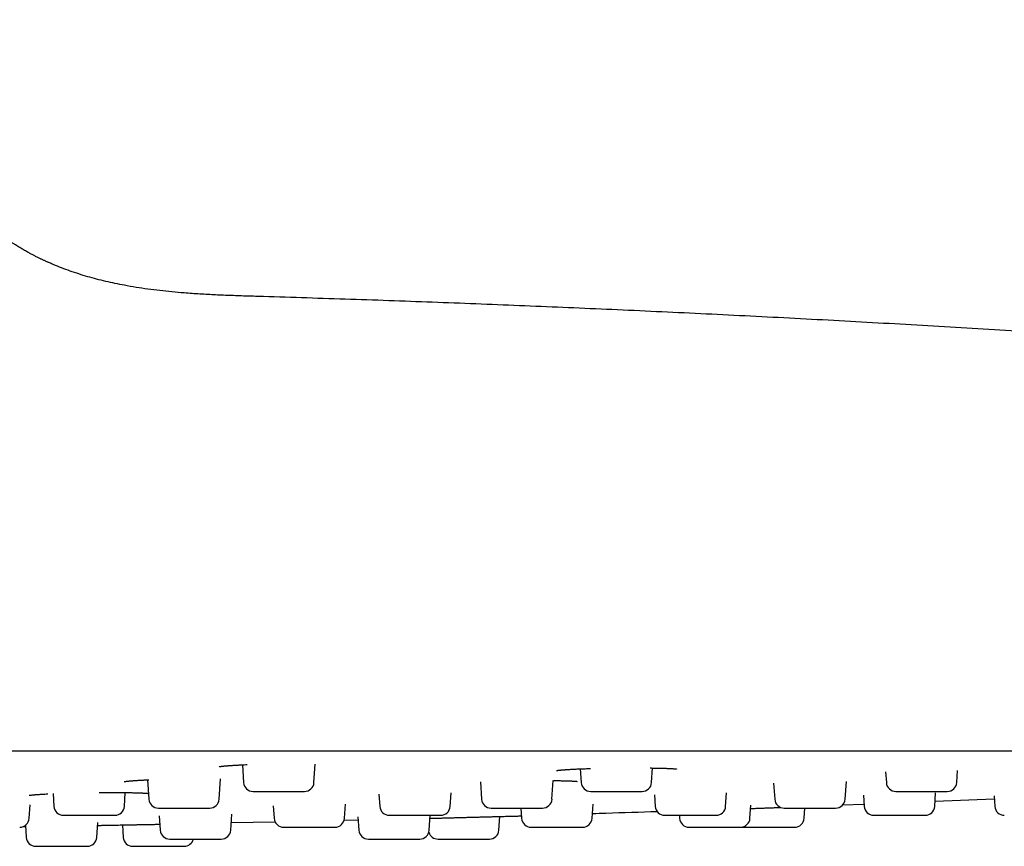
# Model space of a CAD drawing. Units: millimetres. Extents: x 8 to 795, y 12 to 745.
# Drawn here: x 147 to 188, y 461 to 496 of the extents above; entities that cross this region are included whole.
import ezdxf

# ---------------------------------------------------------------- set-up
doc = ezdxf.new("R2010")
doc.units = ezdxf.units.MM

msp = doc.modelspace()

# ---------------------------------------------------------------- linework, layer by layer
at = {"color": 7, "linetype": 'Continuous', "lineweight": 30}
for p, q in [((156.117, 464.865), (156.169, 464.123)), ((159.121, 464.123), (159.174, 464.886)), ((170.284, 464.695), (170.324, 464.123)), ((173.276, 464.123), (173.319, 464.732)), ((183.086, 464.573), (183.118, 464.123)), ((186.07, 464.123), (186.105, 464.63)), ((152.14, 464.236), (152.197, 463.423)), ((155.149, 463.423), (155.208, 464.272)), ((166.098, 464.151), (166.148, 463.423)), ((169.1, 463.423), (169.155, 464.204)), ((178.39, 464.09), (178.437, 463.423)), ((181.389, 463.423), (181.441, 464.165)), ((148.181, 463.659), (148.219, 463.123)), ((151.171, 463.123), (151.211, 463.702)), ((161.845, 463.63), (161.88, 463.123)), ((164.832, 463.123), (164.872, 463.693)), ((173.395, 463.603), (173.429, 463.123)), ((176.381, 463.123), (176.42, 463.687)), ((182.161, 463.587), (182.193, 463.123)), ((185.145, 463.123), (185.185, 463.693)), ((147.181, 462.623), (147.221, 463.193)), ((160.399, 462.623), (160.44, 463.216)), ((170.779, 462.623), (170.821, 463.21)), ((177.401, 462.623), (177.44, 463.175)), ((182.187, 463.207), (181.276, 463.172)), ((187.643, 463.429), (185.159, 463.326)), ((187.634, 463.56), (187.664, 463.123)), ((155.629, 462.123), (155.676, 462.79)), ((157.41, 463.149), (157.447, 462.623)), ((167.797, 463.051), (167.827, 462.623)), ((179.676, 462.623), (179.706, 463.051)), ((150.012, 461.823), (150.055, 462.441)), ((152.635, 462.727), (152.677, 462.123)), ((157.493, 462.466), (155.65, 462.428)), ((160.971, 462.546), (160.38, 462.532)), ((160.962, 462.683), (161.001, 462.123)), ((163.953, 462.123), (163.997, 462.751)), ((166.876, 462.123), (166.916, 462.701)), ((174.44, 462.751), (174.449, 462.623)), ((147.024, 462.332), (147.06, 461.823)), ((151.087, 462.346), (151.124, 461.823))]:
    msp.add_line(p, q, dxfattribs=at)
at = {"color": 7, "linetype": 'Continuous', "lineweight": 30, "flags": 128}
msp.add_lwpolyline([(177.063, 462.255), (177.083, 462.253), (177.123, 462.251)], dxfattribs=at)
at = {"color": 7, "linetype": 'Continuous', "lineweight": 30}
for centre, start, end in [((156.568, 464.151), 184, 270), ((158.722, 464.151), 270, 356), ((170.723, 464.151), 184, 270), ((172.877, 464.151), 270, 356), ((183.517, 464.151), 184, 270), ((185.671, 464.151), 270, 356), ((152.596, 463.451), 184, 270), ((154.75, 463.451), 270, 356), ((166.547, 463.451), 184, 270), ((168.701, 463.451), 270, 356), ((178.836, 463.451), 184, 270), ((180.99, 463.451), 270, 356), ((148.618, 463.151), 184, 270), ((150.772, 463.151), 270, 356), ((162.279, 463.151), 184, 270), ((164.433, 463.151), 270, 356), ((173.828, 463.151), 184, 270), ((175.982, 463.151), 270, 356), ((182.592, 463.151), 184, 270), ((184.746, 463.151), 270, 356), ((188.063, 463.151), 184, 270), ((146.782, 462.651), 270, 356), ((157.846, 462.651), 184, 270), ((160, 462.651), 270, 356), ((168.226, 462.651), 184, 270), ((170.38, 462.651), 270, 356), ((174.848, 462.651), 184, 270), ((177.002, 462.651), 270, 356), ((179.277, 462.651), 270, 356), ((153.076, 462.151), 184, 270), ((155.23, 462.151), 270, 356), ((161.4, 462.151), 184, 270), ((163.554, 462.151), 270, 356), ((164.323, 462.151), 195.9926, 270), ((166.477, 462.151), 270, 356), ((147.459, 461.851), 184, 270), ((149.613, 461.851), 270, 356), ((151.523, 461.851), 184, 270), ((153.677, 461.851), 270, 345.4686)]:
    msp.add_arc(centre, 0.4, start, end, dxfattribs=at)
for points, knots in [([(148.028, 485.897), (148.014, 485.903), (147.986, 485.916), (147.94, 485.936), (147.893, 485.957), (147.846, 485.978), (147.798, 486), (147.749, 486.023), (147.7, 486.046), (147.65, 486.069), (147.597, 486.095), (147.539, 486.124), (147.478, 486.154), (147.418, 486.185), (147.358, 486.216), (147.299, 486.247), (147.24, 486.279), (147.148, 486.329), (147.024, 486.398), (146.891, 486.475), (146.782, 486.541), (146.694, 486.595), (146.604, 486.651), (146.508, 486.713), (146.404, 486.782), (146.291, 486.858), (146.173, 486.941), (146.052, 487.028), (145.927, 487.121), (145.796, 487.222), (145.66, 487.332), (145.518, 487.449), (145.374, 487.574), (145.227, 487.706), (145.079, 487.845), (144.928, 487.994), (144.773, 488.153), (144.616, 488.321), (144.456, 488.501), (144.295, 488.691), (144.138, 488.886), (143.986, 489.085), (143.839, 489.287), (143.692, 489.499), (143.546, 489.721), (143.4, 489.954), (143.255, 490.199), (143.111, 490.454), (142.969, 490.721), (142.829, 490.999), (142.691, 491.288), (142.555, 491.59), (142.423, 491.902), (142.294, 492.224), (142.168, 492.555), (142.044, 492.898), (141.923, 493.255), (141.803, 493.626), (141.684, 494.01), (141.567, 494.406), (141.452, 494.812), (141.337, 495.228), (141.223, 495.654), (141.146, 495.941), (141.108, 496.086)], [0, 0, 0, 0, 0.007963, 0.015363, 0.022224, 0.028573, 0.034447, 0.039888, 0.044951, 0.049702, 0.054217, 0.05945, 0.064638, 0.069819, 0.074975, 0.080106, 0.085212, 0.090293, 0.104138, 0.117801, 0.125668, 0.133475, 0.141377, 0.150077, 0.159659, 0.17012, 0.181459, 0.192622, 0.204522, 0.217157, 0.230529, 0.244639, 0.259492, 0.274365, 0.289923, 0.306173, 0.32312, 0.340776, 0.35915, 0.378255, 0.398105, 0.416577, 0.435674, 0.45541, 0.475799, 0.496855, 0.518594, 0.541031, 0.564131, 0.587956, 0.612522, 0.637841, 0.663927, 0.690302, 0.717433, 0.745325, 0.773979, 0.804002, 0.834809, 0.86639, 0.898726, 0.931794, 0.965564, 1, 1, 1, 1]), ([(157, 484.483), (156.777, 484.489), (156.331, 484.503), (155.664, 484.525), (154.999, 484.553), (154.337, 484.588), (153.727, 484.631), (153.168, 484.679), (152.66, 484.733), (152.158, 484.796), (151.662, 484.869), (151.202, 484.949), (150.779, 485.032), (150.392, 485.118), (150.01, 485.213), (149.633, 485.316), (149.263, 485.429), (148.899, 485.551), (148.542, 485.683), (148.252, 485.799), (148.083, 485.874), (148.028, 485.899)], [0, 0, 0, 0, 0.073209, 0.146303, 0.219162, 0.29167, 0.36371, 0.419916, 0.475722, 0.531086, 0.585972, 0.640351, 0.684103, 0.727499, 0.770535, 0.81321, 0.855528, 0.897497, 0.939127, 0.980434, 1, 1, 1, 1]), ([(210.615, 481.429), (209.909, 481.489), (207.968, 481.652), (204.811, 481.903), (201.144, 482.183), (197.498, 482.447), (193.851, 482.698), (190.18, 482.937), (186.487, 483.164), (182.77, 483.379), (179.053, 483.58), (175.334, 483.766), (171.638, 483.938), (167.962, 484.096), (164.309, 484.239), (160.655, 484.369), (158.218, 484.445), (157, 484.483)], [0, 0, 0, 0, 0.039531, 0.108828, 0.176891, 0.244956, 0.313024, 0.381096, 0.45041, 0.519726, 0.589044, 0.658363, 0.727683, 0.795764, 0.863845, 0.931924, 1, 1, 1, 1]), ([(50.255, 465.451), (52.052, 465.451), (55.646, 465.451), (61.037, 465.451), (66.428, 465.451), (71.819, 465.451), (77.178, 465.451), (82.505, 465.451), (87.8, 465.451), (93.095, 465.451), (98.425, 465.451), (103.792, 465.451), (109.195, 465.451), (114.598, 465.451), (120.001, 465.451), (125.404, 465.451), (130.807, 465.451), (136.21, 465.451), (141.612, 465.451), (147.015, 465.451), (152.418, 465.451), (157.821, 465.451), (163.224, 465.451), (168.627, 465.451), (174.21, 465.451), (179.973, 465.451), (185.916, 465.451), (191.859, 465.451), (197.802, 465.451), (201.764, 465.451), (203.745, 465.451)], [0, 0, 0, 0, 0.035133, 0.070264, 0.105393, 0.14052, 0.175646, 0.210143, 0.244638, 0.279132, 0.313626, 0.348822, 0.384018, 0.419213, 0.454408, 0.489602, 0.524797, 0.559991, 0.595186, 0.630381, 0.665577, 0.700774, 0.735972, 0.77117, 0.80637, 0.845092, 0.883815, 0.922541, 0.961269, 1, 1, 1, 1]), ([(155.147, 464.787), (155.147, 464.787), (155.146, 464.786), (155.151, 464.787), (155.159, 464.789), (155.173, 464.792), (155.196, 464.796), (155.225, 464.8), (155.262, 464.805), (155.302, 464.81), (155.341, 464.814), (155.376, 464.817), (155.414, 464.821), (155.453, 464.825), (155.489, 464.828), (155.521, 464.83), (155.548, 464.832), (155.571, 464.834), (155.593, 464.836), (155.621, 464.837), (155.659, 464.84), (155.708, 464.843), (155.768, 464.847), (155.837, 464.851), (155.912, 464.855), (156.007, 464.86), (156.123, 464.866), (156.233, 464.87), (156.298, 464.873), (156.315, 464.873)], [0, 0, 0, 0, 0.015849, 0.047093, 0.076775, 0.122091, 0.16729, 0.212923, 0.263113, 0.318933, 0.352662, 0.388169, 0.425384, 0.460407, 0.49101, 0.516754, 0.538214, 0.555383, 0.568577, 0.588674, 0.615176, 0.648088, 0.687413, 0.732452, 0.77789, 0.822652, 0.899325, 0.973579, 1, 1, 1, 1]), ([(169.289, 464.625), (169.289, 464.625), (169.288, 464.625), (169.293, 464.626), (169.299, 464.627), (169.308, 464.628), (169.32, 464.63), (169.334, 464.632), (169.351, 464.634), (169.373, 464.637), (169.398, 464.64), (169.427, 464.643), (169.457, 464.646), (169.485, 464.648), (169.51, 464.651), (169.531, 464.652), (169.547, 464.654), (169.559, 464.655), (169.571, 464.656), (169.583, 464.656), (169.598, 464.658), (169.62, 464.659), (169.65, 464.661), (169.69, 464.664), (169.744, 464.668), (169.812, 464.672), (169.894, 464.677), (169.978, 464.681), (170.065, 464.685), (170.16, 464.69), (170.264, 464.694), (170.377, 464.699), (170.49, 464.703), (170.604, 464.707), (170.681, 464.709), (170.72, 464.71)], [0, 0, 0, 0, 0.010369, 0.036971, 0.060985, 0.082569, 0.10569, 0.12913, 0.155124, 0.18366, 0.214741, 0.2482, 0.278919, 0.305513, 0.327977, 0.346306, 0.358614, 0.367941, 0.376172, 0.386005, 0.397463, 0.410544, 0.434381, 0.46223, 0.494095, 0.543338, 0.592993, 0.641503, 0.68887, 0.735098, 0.79128, 0.845694, 0.898347, 0.949517, 1, 1, 1, 1]), ([(173.221, 464.733), (173.24, 464.733), (173.303, 464.732), (173.404, 464.73), (173.52, 464.728), (173.626, 464.726), (173.721, 464.723), (173.806, 464.72), (173.881, 464.718), (173.947, 464.715), (174.005, 464.713), (174.056, 464.71), (174.103, 464.708), (174.149, 464.705), (174.194, 464.702), (174.233, 464.699), (174.264, 464.696), (174.287, 464.694), (174.304, 464.692), (174.315, 464.69), (174.322, 464.689), (174.325, 464.689), (174.325, 464.689), (174.325, 464.689)], [0, 0, 0, 0, 0.030673, 0.104078, 0.173966, 0.240304, 0.303065, 0.36223, 0.41779, 0.469739, 0.518078, 0.562811, 0.604122, 0.654988, 0.706294, 0.758037, 0.810693, 0.846705, 0.884416, 0.927464, 0.955966, 0.983537, 1, 1, 1, 1]), ([(151.168, 464.159), (151.168, 464.159), (151.167, 464.159), (151.171, 464.16), (151.181, 464.162), (151.199, 464.165), (151.222, 464.169), (151.253, 464.173), (151.291, 464.178), (151.336, 464.183), (151.383, 464.187), (151.427, 464.191), (151.462, 464.194), (151.496, 464.197), (151.525, 464.2), (151.552, 464.202), (151.579, 464.204), (151.61, 464.206), (151.648, 464.208), (151.695, 464.212), (151.753, 464.215), (151.819, 464.219), (151.892, 464.224), (151.968, 464.228), (152.045, 464.232), (152.12, 464.235), (152.17, 464.237), (152.192, 464.238)], [0, 0, 0, 0, 0.001896, 0.041322, 0.085478, 0.131392, 0.184941, 0.236859, 0.290527, 0.347779, 0.408622, 0.447542, 0.482763, 0.513783, 0.540592, 0.563184, 0.584064, 0.608588, 0.636932, 0.674007, 0.716079, 0.763152, 0.813444, 0.863015, 0.911737, 0.959618, 1, 1, 1, 1]), ([(169.166, 464.204), (169.177, 464.204), (169.232, 464.204), (169.323, 464.202), (169.436, 464.201), (169.537, 464.199), (169.627, 464.197), (169.708, 464.195), (169.778, 464.193), (169.84, 464.191), (169.893, 464.189), (169.949, 464.186), (170.005, 464.183), (170.06, 464.18), (170.099, 464.177), (170.123, 464.174), (170.139, 464.173), (170.151, 464.171), (170.158, 464.17), (170.158, 464.17), (170.158, 464.17)], [0, 0, 0, 0, 0.020503, 0.099312, 0.174242, 0.245255, 0.312326, 0.375434, 0.434571, 0.489732, 0.54092, 0.588139, 0.661447, 0.735269, 0.810014, 0.848279, 0.887334, 0.928138, 0.972284, 1, 1, 1, 1]), ([(147.185, 463.587), (147.185, 463.587), (147.185, 463.586), (147.189, 463.587), (147.197, 463.589), (147.208, 463.59), (147.224, 463.593), (147.244, 463.595), (147.269, 463.598), (147.296, 463.601), (147.32, 463.604), (147.34, 463.606), (147.356, 463.607), (147.37, 463.609), (147.381, 463.61), (147.391, 463.611), (147.402, 463.612), (147.416, 463.613), (147.431, 463.614), (147.449, 463.616), (147.475, 463.618), (147.509, 463.62), (147.555, 463.624), (147.61, 463.628), (147.683, 463.633), (147.776, 463.638), (147.872, 463.644), (147.934, 463.647), (147.957, 463.648)], [0, 0, 0, 0, 0.021133, 0.053587, 0.087318, 0.123675, 0.164837, 0.210854, 0.261739, 0.317436, 0.352578, 0.38246, 0.407071, 0.42723, 0.441559, 0.453144, 0.467132, 0.483602, 0.502555, 0.523989, 0.547906, 0.590503, 0.639228, 0.694082, 0.755069, 0.851282, 0.945305, 1, 1, 1, 1]), ([(150.111, 463.704), (150.13, 463.704), (150.19, 463.705), (150.291, 463.705), (150.417, 463.706), (150.55, 463.706), (150.679, 463.706), (150.803, 463.706), (150.921, 463.705), (151.04, 463.704), (151.161, 463.703), (151.276, 463.701), (151.382, 463.7), (151.477, 463.698), (151.564, 463.696), (151.642, 463.694), (151.71, 463.692), (151.773, 463.69), (151.831, 463.688), (151.882, 463.686), (151.924, 463.684), (151.958, 463.682), (151.984, 463.681), (152.006, 463.679), (152.029, 463.678), (152.055, 463.676), (152.084, 463.674), (152.113, 463.672), (152.139, 463.67), (152.162, 463.668), (152.174, 463.667), (152.18, 463.666)], [0, 0, 0, 0, 0.02038, 0.061677, 0.106146, 0.153795, 0.20463, 0.247593, 0.292589, 0.339607, 0.388636, 0.439658, 0.483687, 0.528018, 0.569593, 0.608228, 0.643931, 0.67671, 0.712195, 0.74348, 0.770575, 0.793487, 0.812218, 0.82588, 0.843441, 0.8649, 0.89025, 0.918303, 0.946496, 0.974734, 1, 1, 1, 1]), ([(156.569, 463.751), (156.569, 463.751), (156.569, 463.751), (156.58, 463.751), (156.601, 463.751), (156.622, 463.751), (156.633, 463.751)], [0, 0, 0, 0, 0.191045, 0.459711, 0.728553, 1, 1, 1, 1]), ([(156.633, 463.751), (156.643, 463.751), (156.662, 463.751), (156.699, 463.751), (156.74, 463.751), (156.787, 463.751), (156.845, 463.751), (156.915, 463.751), (157, 463.751), (157.091, 463.751), (157.189, 463.751), (157.291, 463.751), (157.379, 463.751), (157.45, 463.751), (157.505, 463.751), (157.56, 463.751), (157.63, 463.751), (157.717, 463.751), (157.817, 463.751), (157.917, 463.751), (158.007, 463.751), (158.089, 463.751), (158.162, 463.751), (158.231, 463.751), (158.298, 463.751), (158.368, 463.751), (158.44, 463.751), (158.51, 463.751), (158.571, 463.751), (158.623, 463.751), (158.664, 463.751), (158.69, 463.751), (158.705, 463.751), (158.713, 463.751), (158.719, 463.751), (158.722, 463.751), (158.721, 463.751), (158.721, 463.751)], [0, 0, 0, 0, 0.0271264, 0.0540345, 0.0808786, 0.1078146, 0.1349964, 0.1716854, 0.2080316, 0.2444225, 0.2812443, 0.3179334, 0.3542796, 0.3724512, 0.3906826, 0.4090219, 0.4275162, 0.4613472, 0.4949184, 0.5285339, 0.5624965, 0.5895954, 0.6164893, 0.6433335, 0.670284, 0.6974949, 0.734184, 0.7705302, 0.8069211, 0.8437429, 0.880432, 0.9167782, 0.9349498, 0.9531812, 0.9715204, 0.9900147, 1, 1, 1, 1]), ([(170.723, 463.751), (170.723, 463.751), (170.723, 463.751), (170.727, 463.751), (170.736, 463.751), (170.752, 463.751), (170.781, 463.751), (170.819, 463.751), (170.851, 463.751), (170.867, 463.751)], [0, 0, 0, 0, 0.083662, 0.18147, 0.280104, 0.460717, 0.639821, 0.819042, 1, 1, 1, 1]), ([(170.867, 463.751), (170.881, 463.751), (170.909, 463.751), (170.958, 463.751), (171.011, 463.751), (171.068, 463.751), (171.138, 463.751), (171.219, 463.751), (171.315, 463.751), (171.416, 463.751), (171.521, 463.751), (171.628, 463.751), (171.72, 463.751), (171.792, 463.751), (171.847, 463.751), (171.902, 463.751), (171.973, 463.751), (172.057, 463.751), (172.155, 463.751), (172.249, 463.751), (172.333, 463.751), (172.408, 463.751), (172.473, 463.751), (172.534, 463.751), (172.592, 463.751), (172.651, 463.751), (172.71, 463.751), (172.764, 463.751), (172.808, 463.751), (172.842, 463.751), (172.865, 463.751), (172.875, 463.751), (172.878, 463.751), (172.877, 463.751), (172.877, 463.751)], [0, 0, 0, 0, 0.028935, 0.057637, 0.086271, 0.115003, 0.143997, 0.183132, 0.221902, 0.260719, 0.299996, 0.339131, 0.377901, 0.397284, 0.416731, 0.436293, 0.45602, 0.492107, 0.527916, 0.563773, 0.6, 0.628905, 0.657593, 0.686226, 0.714974, 0.743999, 0.783134, 0.821904, 0.860721, 0.899998, 0.939133, 0.977903, 0.997286, 1, 1, 1, 1]), ([(183.517, 463.751), (183.517, 463.751), (183.515, 463.751), (183.521, 463.751), (183.531, 463.751), (183.542, 463.751), (183.555, 463.751), (183.576, 463.751), (183.607, 463.751), (183.652, 463.751), (183.705, 463.751), (183.748, 463.751), (183.769, 463.751)], [0, 0, 0, 0, 0.02177, 0.16715, 0.239834, 0.312758, 0.386112, 0.460087, 0.595544, 0.72987, 0.864284, 1, 1, 1, 1]), ([(183.769, 463.751), (183.787, 463.751), (183.822, 463.751), (183.881, 463.751), (183.944, 463.751), (184.011, 463.751), (184.089, 463.751), (184.18, 463.751), (184.283, 463.751), (184.39, 463.751), (184.5, 463.751), (184.61, 463.751), (184.701, 463.751), (184.773, 463.751), (184.827, 463.751), (184.881, 463.751), (184.949, 463.751), (185.029, 463.751), (185.12, 463.751), (185.206, 463.751), (185.282, 463.751), (185.347, 463.751), (185.403, 463.751), (185.454, 463.751), (185.501, 463.751), (185.547, 463.751), (185.59, 463.751), (185.627, 463.751), (185.653, 463.751), (185.668, 463.751), (185.67, 463.751), (185.67, 463.751)], [0, 0, 0, 0, 0.031002, 0.061754, 0.092434, 0.123218, 0.154283, 0.196214, 0.237753, 0.279343, 0.321426, 0.363357, 0.404896, 0.425664, 0.4465, 0.467459, 0.488596, 0.52726, 0.565628, 0.604046, 0.642861, 0.673831, 0.704568, 0.735247, 0.766048, 0.797147, 0.839078, 0.880617, 0.922207, 0.964289, 1, 1, 1, 1]), ([(152.597, 463.051), (152.597, 463.051), (152.597, 463.051), (152.609, 463.051), (152.63, 463.051), (152.652, 463.051), (152.663, 463.051)], [0, 0, 0, 0, 0.2038857, 0.4682877, 0.7328613, 1, 1, 1, 1]), ([(152.663, 463.051), (152.673, 463.051), (152.693, 463.051), (152.73, 463.051), (152.772, 463.051), (152.819, 463.051), (152.877, 463.051), (152.948, 463.051), (153.033, 463.051), (153.125, 463.051), (153.223, 463.051), (153.325, 463.051), (153.413, 463.051), (153.484, 463.051), (153.539, 463.051), (153.594, 463.051), (153.664, 463.051), (153.751, 463.051), (153.851, 463.051), (153.951, 463.051), (154.041, 463.051), (154.123, 463.051), (154.195, 463.051), (154.264, 463.051), (154.331, 463.051), (154.401, 463.051), (154.472, 463.051), (154.542, 463.051), (154.602, 463.051), (154.653, 463.051), (154.694, 463.051), (154.72, 463.051), (154.734, 463.051), (154.742, 463.051), (154.747, 463.051), (154.75, 463.051), (154.749, 463.051), (154.749, 463.051)], [0, 0, 0, 0, 0.0271812, 0.0541436, 0.081042, 0.1080324, 0.1352691, 0.1720322, 0.2084519, 0.2449163, 0.2818125, 0.3185757, 0.3549953, 0.3732037, 0.3914719, 0.4098482, 0.4283798, 0.4622792, 0.4959183, 0.5296016, 0.5636329, 0.5907865, 0.6177347, 0.6446332, 0.6716381, 0.698904, 0.7356672, 0.7720868, 0.8085512, 0.8454474, 0.8822106, 0.9186303, 0.9368386, 0.9551068, 0.9734831, 0.9920148, 1, 1, 1, 1]), ([(166.548, 463.051), (166.548, 463.051), (166.547, 463.051), (166.55, 463.051), (166.556, 463.051), (166.567, 463.051), (166.586, 463.051), (166.618, 463.051), (166.659, 463.051), (166.693, 463.051), (166.71, 463.051)], [0, 0, 0, 0, 0.047878, 0.139216, 0.231094, 0.323749, 0.493412, 0.661658, 0.830013, 1, 1, 1, 1]), ([(166.71, 463.051), (166.725, 463.051), (166.755, 463.051), (166.806, 463.051), (166.86, 463.051), (166.92, 463.051), (166.991, 463.051), (167.075, 463.051), (167.172, 463.051), (167.274, 463.051), (167.38, 463.051), (167.489, 463.051), (167.58, 463.051), (167.653, 463.051), (167.708, 463.051), (167.763, 463.051), (167.833, 463.051), (167.917, 463.051), (168.013, 463.051), (168.106, 463.051), (168.189, 463.051), (168.262, 463.051), (168.326, 463.051), (168.385, 463.051), (168.44, 463.051), (168.497, 463.051), (168.553, 463.051), (168.604, 463.051), (168.645, 463.051), (168.675, 463.051), (168.695, 463.051), (168.702, 463.051), (168.701, 463.051), (168.701, 463.051)], [0, 0, 0, 0, 0.029313, 0.058391, 0.087399, 0.116507, 0.14588, 0.185527, 0.224803, 0.264128, 0.303919, 0.343566, 0.382842, 0.402479, 0.42218, 0.441998, 0.461983, 0.498542, 0.53482, 0.571145, 0.607846, 0.63713, 0.666192, 0.6952, 0.724323, 0.753728, 0.793375, 0.832652, 0.871977, 0.911767, 0.951414, 0.990691, 1, 1, 1, 1]), ([(173.519, 462.899), (172.8, 462.875), (171.891, 462.845), (170.983, 462.818), (170.793, 462.812)], [0, 0, 0, 0, 0.790997, 1, 1, 1, 1]), ([(177.43, 463.035), (177.463, 463.036), (177.55, 463.039), (177.696, 463.044), (177.866, 463.05), (178.039, 463.057), (178.213, 463.063), (178.387, 463.069), (178.546, 463.075), (178.646, 463.078), (178.689, 463.08)], [0, 0, 0, 0, 0.0803974, 0.2157252, 0.3511237, 0.4871831, 0.6244846, 0.7611929, 0.8968831, 1, 1, 1, 1]), ([(178.837, 463.051), (178.837, 463.051), (178.837, 463.051), (178.849, 463.051), (178.863, 463.051), (178.877, 463.051), (178.894, 463.051), (178.919, 463.051), (178.955, 463.051), (179.005, 463.051), (179.064, 463.051), (179.109, 463.051), (179.132, 463.051)], [0, 0, 0, 0, 0.1014784, 0.2350127, 0.3017745, 0.3687559, 0.4361334, 0.5040807, 0.6285004, 0.7518812, 0.8753421, 1, 1, 1, 1]), ([(179.132, 463.051), (179.151, 463.051), (179.189, 463.051), (179.252, 463.051), (179.317, 463.051), (179.387, 463.051), (179.468, 463.051), (179.561, 463.051), (179.667, 463.051), (179.775, 463.051), (179.885, 463.051), (179.995, 463.051), (180.086, 463.051), (180.158, 463.051), (180.211, 463.051), (180.263, 463.051), (180.33, 463.051), (180.408, 463.051), (180.496, 463.051), (180.579, 463.051), (180.651, 463.051), (180.712, 463.051), (180.764, 463.051), (180.812, 463.051), (180.854, 463.051), (180.895, 463.051), (180.933, 463.051), (180.964, 463.051), (180.982, 463.051), (180.99, 463.051), (180.989, 463.051), (180.989, 463.051)], [0, 0, 0, 0, 0.031808, 0.06336, 0.094838, 0.126423, 0.158296, 0.201317, 0.243936, 0.286608, 0.329785, 0.372806, 0.415426, 0.436734, 0.458112, 0.479616, 0.501302, 0.540972, 0.580338, 0.619755, 0.659579, 0.691355, 0.722891, 0.754368, 0.78597, 0.817878, 0.860899, 0.903518, 0.94619, 0.989367, 1, 1, 1, 1]), ([(148.618, 462.751), (148.619, 462.751), (148.619, 462.751), (148.632, 462.751), (148.654, 462.751), (148.676, 462.751), (148.688, 462.751)], [0, 0, 0, 0, 0.221004, 0.479721, 0.738605, 1, 1, 1, 1]), ([(148.688, 462.751), (148.698, 462.751), (148.718, 462.751), (148.756, 462.751), (148.798, 462.751), (148.846, 462.751), (148.904, 462.751), (148.976, 462.751), (149.061, 462.751), (149.154, 462.751), (149.252, 462.751), (149.354, 462.751), (149.443, 462.751), (149.514, 462.751), (149.569, 462.751), (149.624, 462.751), (149.694, 462.751), (149.781, 462.751), (149.881, 462.751), (149.98, 462.751), (150.071, 462.751), (150.152, 462.751), (150.224, 462.751), (150.293, 462.751), (150.359, 462.751), (150.428, 462.751), (150.499, 462.751), (150.568, 462.751), (150.628, 462.751), (150.678, 462.751), (150.719, 462.751), (150.743, 462.751), (150.757, 462.751), (150.765, 462.751), (150.77, 462.751), (150.772, 462.751), (150.771, 462.751), (150.771, 462.751)], [0, 0, 0, 0, 0.027257, 0.054295, 0.081269, 0.108335, 0.135648, 0.172515, 0.209036, 0.245603, 0.282603, 0.319469, 0.355991, 0.37425, 0.39257, 0.410998, 0.429581, 0.463576, 0.497309, 0.531087, 0.565214, 0.592443, 0.619467, 0.646441, 0.673522, 0.700864, 0.73773, 0.774252, 0.810819, 0.847819, 0.884685, 0.921207, 0.939466, 0.957786, 0.976213, 0.994797, 1, 1, 1, 1]), ([(150.047, 462.326), (150.063, 462.327), (150.095, 462.327), (150.157, 462.328), (150.228, 462.33), (150.31, 462.331), (150.401, 462.333), (150.502, 462.335), (150.612, 462.337), (150.731, 462.339), (150.858, 462.341), (150.992, 462.344), (151.133, 462.346), (151.28, 462.349), (151.433, 462.352), (151.591, 462.355), (151.754, 462.358), (151.92, 462.361), (152.088, 462.364), (152.259, 462.367), (152.432, 462.37), (152.566, 462.373), (152.642, 462.374), (152.659, 462.374)], [0, 0, 0, 0, 0.048845, 0.097913, 0.147675, 0.196959, 0.245974, 0.294935, 0.344057, 0.393552, 0.443249, 0.492497, 0.541507, 0.590493, 0.639668, 0.689244, 0.738819, 0.787993, 0.836978, 0.885989, 0.935238, 0.984938, 1, 1, 1, 1]), ([(162.28, 462.751), (162.28, 462.751), (162.279, 462.751), (162.282, 462.751), (162.287, 462.751), (162.295, 462.751), (162.309, 462.751), (162.333, 462.751), (162.369, 462.751), (162.414, 462.751), (162.451, 462.751), (162.47, 462.751)], [0, 0, 0, 0, 0.0376074, 0.1215971, 0.205863, 0.2906273, 0.3761085, 0.5326347, 0.687854, 0.8431741, 1, 1, 1, 1]), ([(162.47, 462.751), (162.486, 462.751), (162.517, 462.751), (162.571, 462.751), (162.629, 462.751), (162.691, 462.751), (162.764, 462.751), (162.851, 462.751), (162.95, 462.751), (163.054, 462.751), (163.162, 462.751), (163.271, 462.751), (163.362, 462.751), (163.435, 462.751), (163.49, 462.751), (163.544, 462.751), (163.614, 462.751), (163.697, 462.751), (163.792, 462.751), (163.882, 462.751), (163.963, 462.751), (164.034, 462.751), (164.095, 462.751), (164.152, 462.751), (164.204, 462.751), (164.258, 462.751), (164.309, 462.751), (164.356, 462.751), (164.392, 462.751), (164.417, 462.751), (164.431, 462.751), (164.432, 462.751), (164.432, 462.751)], [0, 0, 0, 0, 0.029854, 0.059467, 0.08901, 0.118655, 0.148569, 0.188947, 0.228948, 0.268998, 0.309522, 0.3499, 0.3899, 0.409899, 0.429963, 0.450147, 0.4705, 0.507733, 0.544679, 0.581675, 0.619052, 0.648876, 0.678474, 0.708017, 0.737677, 0.767624, 0.808002, 0.848002, 0.888052, 0.928576, 0.968954, 1, 1, 1, 1]), ([(163.988, 462.622), (164.02, 462.623), (164.1, 462.625), (164.236, 462.629), (164.395, 462.633), (164.558, 462.638), (164.724, 462.642), (164.892, 462.647), (165.063, 462.652), (165.235, 462.656), (165.41, 462.661), (165.584, 462.666), (165.756, 462.67), (165.926, 462.675), (166.095, 462.679), (166.261, 462.684), (166.424, 462.688), (166.583, 462.692), (166.736, 462.696), (166.883, 462.7), (167.024, 462.704), (167.158, 462.707), (167.285, 462.711), (167.404, 462.714), (167.514, 462.716), (167.615, 462.719), (167.707, 462.721), (167.775, 462.723), (167.81, 462.724), (167.82, 462.724)], [0, 0, 0, 0, 0.024987, 0.063201, 0.101728, 0.140252, 0.178465, 0.216531, 0.254617, 0.292888, 0.331509, 0.369963, 0.408131, 0.446177, 0.484269, 0.522573, 0.561252, 0.599729, 0.637904, 0.675944, 0.714015, 0.752284, 0.790915, 0.829032, 0.867266, 0.905781, 0.944211, 0.982401, 1, 1, 1, 1]), ([(173.829, 462.751), (173.829, 462.751), (173.829, 462.751), (173.84, 462.751), (173.859, 462.751), (173.88, 462.751), (173.899, 462.751), (173.92, 462.751), (173.95, 462.751), (173.993, 462.751), (174.051, 462.751), (174.116, 462.751), (174.166, 462.751), (174.191, 462.751)], [0, 0, 0, 0, 0.071419, 0.192551, 0.31255, 0.372545, 0.432737, 0.493286, 0.554346, 0.666155, 0.77703, 0.887977, 1, 1, 1, 1]), ([(174.191, 462.751), (174.211, 462.751), (174.253, 462.751), (174.319, 462.751), (174.389, 462.751), (174.461, 462.751), (174.546, 462.751), (174.642, 462.751), (174.75, 462.751), (174.859, 462.751), (174.97, 462.751), (175.079, 462.751), (175.169, 462.751), (175.239, 462.751), (175.29, 462.751), (175.341, 462.751), (175.405, 462.751), (175.481, 462.751), (175.564, 462.751), (175.641, 462.751), (175.707, 462.751), (175.763, 462.751), (175.81, 462.751), (175.851, 462.751), (175.887, 462.751), (175.922, 462.751), (175.951, 462.751), (175.972, 462.751), (175.982, 462.751), (175.981, 462.751), (175.98, 462.751)], [0, 0, 0, 0, 0.032996, 0.065726, 0.098379, 0.131144, 0.164207, 0.208835, 0.253046, 0.297311, 0.3421, 0.386728, 0.430939, 0.453042, 0.475219, 0.497526, 0.520022, 0.561174, 0.602009, 0.642898, 0.68421, 0.717172, 0.749886, 0.782538, 0.81532, 0.848419, 0.893047, 0.937258, 0.981523, 1, 1, 1, 1]), ([(182.592, 462.751), (182.593, 462.751), (182.595, 462.751), (182.612, 462.751), (182.639, 462.751), (182.677, 462.751), (182.717, 462.751), (182.754, 462.751), (182.785, 462.751), (182.817, 462.751), (182.862, 462.751), (182.921, 462.751), (182.998, 462.751), (183.08, 462.751), (183.139, 462.751), (183.169, 462.751)], [0, 0, 0, 0, 0.089751, 0.183201, 0.277757, 0.371972, 0.465307, 0.511971, 0.558788, 0.605882, 0.653374, 0.740338, 0.826576, 0.91287, 1, 1, 1, 1]), ([(183.169, 462.751), (183.193, 462.751), (183.242, 462.751), (183.317, 462.751), (183.395, 462.751), (183.474, 462.751), (183.564, 462.751), (183.665, 462.751), (183.774, 462.751), (183.883, 462.751), (183.99, 462.751), (184.094, 462.751), (184.176, 462.751), (184.239, 462.751), (184.285, 462.751), (184.329, 462.751), (184.384, 462.751), (184.447, 462.751), (184.513, 462.751), (184.573, 462.751), (184.621, 462.751), (184.659, 462.751), (184.688, 462.751), (184.712, 462.751), (184.73, 462.751), (184.742, 462.751), (184.748, 462.751), (184.746, 462.751), (184.746, 462.751)], [0, 0, 0, 0, 0.036878, 0.073458, 0.109952, 0.146571, 0.183524, 0.233402, 0.282813, 0.332286, 0.382344, 0.432222, 0.481633, 0.506337, 0.531122, 0.556054, 0.581196, 0.627189, 0.672828, 0.718527, 0.764698, 0.801539, 0.8381, 0.874594, 0.911233, 0.948225, 0.998103, 1, 1, 1, 1]), ([(146.929, 462.279), (146.94, 462.279), (146.973, 462.28), (147.005, 462.28), (147.028, 462.28)], [0, 0, 0, 0, 0.304136, 1, 1, 1, 1]), ([(157.846, 462.251), (157.847, 462.251), (157.847, 462.251), (157.856, 462.251), (157.865, 462.251), (157.877, 462.251), (157.896, 462.251), (157.925, 462.251), (157.968, 462.251), (158.019, 462.251), (158.06, 462.251), (158.081, 462.251)], [0, 0, 0, 0, 0.136311, 0.211687, 0.28731, 0.363381, 0.440095, 0.580568, 0.719868, 0.859258, 1, 1, 1, 1]), ([(158.081, 462.251), (158.098, 462.251), (158.133, 462.251), (158.19, 462.251), (158.252, 462.251), (158.317, 462.251), (158.395, 462.251), (158.484, 462.251), (158.587, 462.251), (158.693, 462.251), (158.802, 462.251), (158.912, 462.251), (159.003, 462.251), (159.076, 462.251), (159.13, 462.251), (159.184, 462.251), (159.252, 462.251), (159.333, 462.251), (159.425, 462.251), (159.513, 462.251), (159.59, 462.251), (159.657, 462.251), (159.714, 462.251), (159.767, 462.251), (159.815, 462.251), (159.863, 462.251), (159.909, 462.251), (159.948, 462.251), (159.977, 462.251), (159.994, 462.251), (160.001, 462.251), (160, 462.251), (159.999, 462.251)], [0, 0, 0, 0, 0.030689, 0.061131, 0.0915, 0.121974, 0.152725, 0.194233, 0.235352, 0.276522, 0.31818, 0.359687, 0.400807, 0.421365, 0.441991, 0.462738, 0.483661, 0.521936, 0.559916, 0.597946, 0.636369, 0.667026, 0.697452, 0.727822, 0.758312, 0.789096, 0.830604, 0.871723, 0.912893, 0.954551, 0.996058, 1, 1, 1, 1]), ([(168.227, 462.251), (168.227, 462.251), (168.228, 462.251), (168.244, 462.251), (168.269, 462.251), (168.3, 462.251), (168.329, 462.251), (168.354, 462.251), (168.381, 462.251), (168.42, 462.251), (168.471, 462.251), (168.539, 462.251), (168.614, 462.251), (168.669, 462.251), (168.697, 462.251)], [0, 0, 0, 0, 0.086543, 0.192289, 0.297653, 0.402033, 0.454219, 0.506576, 0.559243, 0.612355, 0.70961, 0.806053, 0.902559, 1, 1, 1, 1]), ([(168.697, 462.251), (168.72, 462.251), (168.765, 462.251), (168.837, 462.251), (168.911, 462.251), (168.988, 462.251), (169.076, 462.251), (169.175, 462.251), (169.285, 462.251), (169.395, 462.251), (169.504, 462.251), (169.611, 462.251), (169.697, 462.251), (169.764, 462.251), (169.813, 462.251), (169.861, 462.251), (169.921, 462.251), (169.99, 462.251), (170.065, 462.251), (170.133, 462.251), (170.19, 462.251), (170.237, 462.251), (170.275, 462.251), (170.308, 462.251), (170.334, 462.251), (170.358, 462.251), (170.374, 462.251), (170.382, 462.251), (170.38, 462.251), (170.38, 462.251)], [0, 0, 0, 0, 0.034921, 0.069562, 0.10412, 0.138796, 0.173788, 0.22102, 0.267811, 0.314659, 0.362062, 0.409294, 0.456084, 0.479477, 0.502948, 0.526557, 0.550366, 0.593918, 0.637136, 0.680411, 0.724133, 0.759019, 0.793641, 0.828199, 0.862894, 0.897925, 0.945156, 0.991947, 1, 1, 1, 1]), ([(174.848, 462.251), (174.849, 462.251), (174.851, 462.251), (174.864, 462.251), (174.889, 462.251), (174.925, 462.251), (174.971, 462.251), (175.028, 462.251), (175.082, 462.251), (175.13, 462.251), (175.168, 462.251), (175.209, 462.251), (175.263, 462.251), (175.332, 462.251), (175.42, 462.251), (175.511, 462.251), (175.576, 462.251), (175.608, 462.251)], [0, 0, 0, 0, 0.059842, 0.140528, 0.22046, 0.300491, 0.381469, 0.462155, 0.542087, 0.58205, 0.622144, 0.662476, 0.703148, 0.777625, 0.851479, 0.925381, 1, 1, 1, 1]), ([(175.608, 462.251), (175.634, 462.251), (175.686, 462.251), (175.766, 462.251), (175.846, 462.251), (175.928, 462.251), (176.019, 462.251), (176.118, 462.251), (176.225, 462.251), (176.329, 462.251), (176.429, 462.251), (176.524, 462.251), (176.598, 462.251), (176.653, 462.251), (176.692, 462.251), (176.73, 462.251), (176.776, 462.251), (176.827, 462.251), (176.878, 462.251), (176.921, 462.251), (176.954, 462.251), (176.977, 462.251), (176.992, 462.251), (177.001, 462.251), (177.002, 462.251), (177.002, 462.251)], [0, 0, 0, 0, 0.040508, 0.080691, 0.120778, 0.161002, 0.201593, 0.256381, 0.310658, 0.365001, 0.419988, 0.474776, 0.529053, 0.556189, 0.583414, 0.610801, 0.638419, 0.688939, 0.739072, 0.78927, 0.839987, 0.880455, 0.920616, 0.960703, 1, 1, 1, 1]), ([(177.123, 462.251), (177.124, 462.251), (177.125, 462.251), (177.134, 462.251), (177.149, 462.251), (177.17, 462.251), (177.201, 462.251), (177.242, 462.251), (177.298, 462.251), (177.363, 462.251), (177.437, 462.251), (177.519, 462.251), (177.593, 462.251), (177.655, 462.251), (177.703, 462.251), (177.752, 462.251), (177.818, 462.251), (177.899, 462.251), (177.998, 462.251), (178.098, 462.251), (178.166, 462.251), (178.2, 462.251)], [0, 0, 0, 0, 0.048176, 0.095987, 0.14371, 0.191622, 0.239997, 0.305222, 0.369837, 0.434532, 0.499993, 0.565218, 0.629833, 0.662139, 0.69455, 0.727153, 0.760032, 0.820237, 0.879939, 0.93968, 1, 1, 1, 1]), ([(178.2, 462.251), (178.227, 462.251), (178.281, 462.251), (178.362, 462.251), (178.442, 462.251), (178.52, 462.251), (178.606, 462.251), (178.697, 462.251), (178.792, 462.251), (178.881, 462.251), (178.963, 462.251), (179.037, 462.251), (179.091, 462.251), (179.129, 462.251), (179.156, 462.251), (179.18, 462.251), (179.208, 462.251), (179.236, 462.251), (179.26, 462.251), (179.274, 462.251), (179.276, 462.251), (179.277, 462.251)], [0, 0, 0, 0, 0.0482251, 0.0960619, 0.1437851, 0.1916716, 0.2399951, 0.3052204, 0.3698363, 0.4345316, 0.499993, 0.5652185, 0.6298343, 0.6621397, 0.6945512, 0.7271545, 0.7600335, 0.8201779, 0.8798605, 0.9396217, 1, 1, 1, 1]), ([(153.076, 461.751), (153.077, 461.751), (153.079, 461.751), (153.093, 461.751), (153.11, 461.751), (153.125, 461.751), (153.143, 461.751), (153.17, 461.751), (153.208, 461.751), (153.261, 461.751), (153.321, 461.751), (153.368, 461.751), (153.391, 461.751)], [0, 0, 0, 0, 0.130448, 0.259677, 0.324287, 0.389108, 0.454313, 0.52007, 0.640478, 0.759881, 0.879361, 1, 1, 1, 1]), ([(153.391, 461.751), (153.411, 461.751), (153.45, 461.751), (153.514, 461.751), (153.581, 461.751), (153.651, 461.751), (153.733, 461.751), (153.828, 461.751), (153.934, 461.751), (154.043, 461.751), (154.153, 461.751), (154.263, 461.751), (154.353, 461.751), (154.424, 461.751), (154.477, 461.751), (154.529, 461.751), (154.595, 461.751), (154.673, 461.751), (154.759, 461.751), (154.84, 461.751), (154.91, 461.751), (154.971, 461.751), (155.021, 461.751), (155.067, 461.751), (155.107, 461.751), (155.146, 461.751), (155.182, 461.751), (155.209, 461.751), (155.227, 461.751), (155.229, 461.751), (155.23, 461.751)], [0, 0, 0, 0, 0.03215, 0.064041, 0.095857, 0.127781, 0.159997, 0.203481, 0.246558, 0.289688, 0.333329, 0.376813, 0.41989, 0.441427, 0.463035, 0.484771, 0.50669, 0.546787, 0.586575, 0.626416, 0.666668, 0.698786, 0.73066, 0.762476, 0.794417, 0.826668, 0.870151, 0.913229, 0.956359, 1, 1, 1, 1]), ([(161.401, 461.751), (161.401, 461.751), (161.402, 461.751), (161.417, 461.751), (161.443, 461.751), (161.48, 461.751), (161.527, 461.751), (161.575, 461.751), (161.617, 461.751), (161.652, 461.751), (161.688, 461.751), (161.738, 461.751), (161.803, 461.751), (161.885, 461.751), (161.972, 461.751), (162.034, 461.751), (162.065, 461.751)], [0, 0, 0, 0, 0.073616, 0.159771, 0.246032, 0.333314, 0.420282, 0.506438, 0.549512, 0.592727, 0.636199, 0.680038, 0.760312, 0.839916, 0.919572, 1, 1, 1, 1]), ([(162.065, 461.751), (162.09, 461.751), (162.141, 461.751), (162.219, 461.751), (162.298, 461.751), (162.379, 461.751), (162.47, 461.751), (162.57, 461.751), (162.679, 461.751), (162.786, 461.751), (162.89, 461.751), (162.989, 461.751), (163.068, 461.751), (163.127, 461.751), (163.17, 461.751), (163.211, 461.751), (163.262, 461.751), (163.319, 461.751), (163.379, 461.751), (163.43, 461.751), (163.47, 461.751), (163.501, 461.751), (163.524, 461.751), (163.54, 461.751), (163.55, 461.751), (163.555, 461.751), (163.554, 461.751), (163.553, 461.751)], [0, 0, 0, 0, 0.038647, 0.076983, 0.115228, 0.153603, 0.192329, 0.2446, 0.296382, 0.348229, 0.400689, 0.45296, 0.504742, 0.530631, 0.556605, 0.582733, 0.609082, 0.657281, 0.70511, 0.753002, 0.801388, 0.839996, 0.878312, 0.916557, 0.954953, 0.993721, 1, 1, 1, 1]), ([(164.323, 461.751), (164.324, 461.751), (164.325, 461.751), (164.334, 461.751), (164.349, 461.751), (164.37, 461.751), (164.401, 461.751), (164.442, 461.751), (164.498, 461.751), (164.563, 461.751), (164.637, 461.751), (164.719, 461.751), (164.793, 461.751), (164.855, 461.751), (164.903, 461.751), (164.952, 461.751), (165.018, 461.751), (165.099, 461.751), (165.198, 461.751), (165.298, 461.751), (165.366, 461.751), (165.4, 461.751)], [0, 0, 0, 0, 0.048176, 0.095987, 0.14371, 0.191622, 0.239997, 0.305222, 0.369837, 0.434532, 0.499993, 0.565218, 0.629833, 0.662139, 0.69455, 0.727153, 0.760032, 0.820237, 0.879939, 0.93968, 1, 1, 1, 1]), ([(165.4, 461.751), (165.427, 461.751), (165.481, 461.751), (165.562, 461.751), (165.642, 461.751), (165.72, 461.751), (165.806, 461.751), (165.897, 461.751), (165.992, 461.751), (166.081, 461.751), (166.163, 461.751), (166.237, 461.751), (166.291, 461.751), (166.329, 461.751), (166.356, 461.751), (166.38, 461.751), (166.408, 461.751), (166.436, 461.751), (166.46, 461.751), (166.474, 461.751), (166.476, 461.751), (166.477, 461.751)], [0, 0, 0, 0, 0.048225, 0.096062, 0.143785, 0.191672, 0.239995, 0.30522, 0.369836, 0.434532, 0.499993, 0.565218, 0.629834, 0.66214, 0.694551, 0.727154, 0.760033, 0.820178, 0.87986, 0.939622, 1, 1, 1, 1]), ([(147.459, 461.451), (147.459, 461.451), (147.457, 461.451), (147.465, 461.451), (147.482, 461.451), (147.511, 461.451), (147.543, 461.451), (147.575, 461.451), (147.601, 461.451), (147.63, 461.451), (147.669, 461.451), (147.723, 461.451), (147.793, 461.451), (147.87, 461.451), (147.926, 461.451), (147.954, 461.451)], [0, 0, 0, 0, 0.009737, 0.111401, 0.214269, 0.316766, 0.418305, 0.469071, 0.520003, 0.571237, 0.622904, 0.717512, 0.811331, 0.90521, 1, 1, 1, 1]), ([(147.954, 461.451), (147.977, 461.451), (148.023, 461.451), (148.096, 461.451), (148.171, 461.451), (148.249, 461.451), (148.337, 461.451), (148.437, 461.451), (148.547, 461.451), (148.656, 461.451), (148.765, 461.451), (148.872, 461.451), (148.957, 461.451), (149.023, 461.451), (149.071, 461.451), (149.119, 461.451), (149.177, 461.451), (149.245, 461.451), (149.318, 461.451), (149.384, 461.451), (149.439, 461.451), (149.484, 461.451), (149.52, 461.451), (149.551, 461.451), (149.575, 461.451), (149.596, 461.451), (149.611, 461.451), (149.612, 461.451), (149.613, 461.451)], [0, 0, 0, 0, 0.035365, 0.070445, 0.105442, 0.140558, 0.175995, 0.223827, 0.271212, 0.318655, 0.36666, 0.414491, 0.461876, 0.485566, 0.509335, 0.533244, 0.557355, 0.601461, 0.645227, 0.689052, 0.733329, 0.768658, 0.80372, 0.838717, 0.873852, 0.909327, 0.957159, 1, 1, 1, 1]), ([(151.523, 461.451), (151.524, 461.451), (151.525, 461.451), (151.534, 461.451), (151.549, 461.451), (151.57, 461.451), (151.601, 461.451), (151.642, 461.451), (151.698, 461.451), (151.763, 461.451), (151.837, 461.451), (151.919, 461.451), (151.993, 461.451), (152.055, 461.451), (152.103, 461.451), (152.152, 461.451), (152.218, 461.451), (152.299, 461.451), (152.398, 461.451), (152.498, 461.451), (152.566, 461.451), (152.6, 461.451)], [0, 0, 0, 0, 0.048176, 0.095987, 0.14371, 0.191622, 0.239997, 0.305222, 0.369837, 0.434532, 0.499993, 0.565218, 0.629833, 0.662139, 0.69455, 0.727153, 0.760032, 0.820237, 0.879939, 0.93968, 1, 1, 1, 1]), ([(152.6, 461.451), (152.627, 461.451), (152.681, 461.451), (152.762, 461.451), (152.842, 461.451), (152.92, 461.451), (153.006, 461.451), (153.097, 461.451), (153.192, 461.451), (153.281, 461.451), (153.363, 461.451), (153.437, 461.451), (153.491, 461.451), (153.529, 461.451), (153.556, 461.451), (153.58, 461.451), (153.608, 461.451), (153.636, 461.451), (153.66, 461.451), (153.674, 461.451), (153.676, 461.451), (153.677, 461.451)], [0, 0, 0, 0, 0.048225, 0.096062, 0.143785, 0.191672, 0.239995, 0.30522, 0.369836, 0.434532, 0.499993, 0.565218, 0.629834, 0.66214, 0.694551, 0.727154, 0.760033, 0.820178, 0.87986, 0.939622, 1, 1, 1, 1])]:
    msp.add_open_spline(points, degree=3, knots=knots, dxfattribs=at)

doc.saveas('drawing.dxf')
